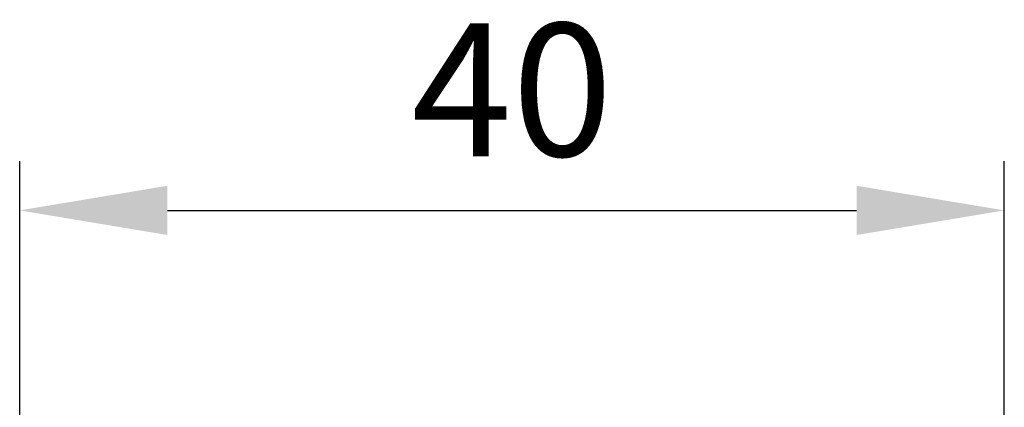
# Model space of a CAD drawing. Units: millimetres. Extents: x 43 to 647, y -66 to 913.
# Drawn here: x 112 to 132, y 467 to 475 of the extents above; entities that cross this region are included whole.
import ezdxf

# ---------------------------------------------------------------- set-up
doc = ezdxf.new("R2010")
doc.units = ezdxf.units.MM
doc.header["$PDMODE"] = 35
doc.layers.add('DIM', color=6, linetype='Continuous')
doc.styles.add('勝泰-2.7', font='simplex.shx', dxfattribs={"height": 2.7, "bigfont": 'chineset.shx'})
doc.dimstyles.new('正常$0', dxfattribs={"dimtxt": 2, "dimasz": 3, "dimexe": 1, "dimexo": 0.625, "dimgap": 0.75, "dimtad": 1, "dimdsep": 46, "dimtxsty": '勝泰-2.7', "dimcen": 2.5, "dimclrd": 6, "dimclre": 6, "dimclrt": 6, "dimadec": 1, "dimazin": 0, "dimtfac": 1, "dimtmove": 0, "dimatfit": 3, "dimfxl": 0, "dimarcsym": 0})

# ---------------------------------------------------------------- blocks, each defined once
blk = doc.blocks.new('*D10')
at = {"layer": 'Defpoints', "color": 0, "ltscale": 10}
for p in [(131.636, 471.265), (111.636, 463.664), (131.636, 463.664)]:
    blk.add_point(p, dxfattribs=at)
at = {"layer": 'DIM', "color": 6, "lineweight": -2, "ltscale": 10}
for p, q in [((111.636, 464.289), (111.636, 472.265)), ((131.636, 464.289), (131.636, 472.265)), ((114.636, 471.265), (128.636, 471.265))]:
    blk.add_line(p, q, dxfattribs=at)
at = {"layer": 'DIM', "color": 6, "ltscale": 10}
for points in [[(114.636, 471.765), (114.636, 470.765), (111.636, 471.265)], [(128.636, 471.765), (128.636, 470.765), (131.636, 471.265)]]:
    blk.add_solid(points, dxfattribs=at)
at = {"layer": 'DIM', "color": 6, "ltscale": 10, "insert": (121.636, 473.365), "char_height": 2.7, "attachment_point": 5, "style": '勝泰-2.7'}
blk.add_mtext('40', dxfattribs=at)

msp = doc.modelspace()

# ---------------------------------------------------------------- dimensions: what is measured, and where the dimension line sits
at = {"layer": 'DIM', "ltscale": 10}
dim = msp.add_linear_dim(base=(131.636, 471.265), p1=(111.636, 463.664), p2=(131.636, 463.664), text='40', dimstyle='正常$0', dxfattribs=at)
dim.commit()
dim.dimension.update_dxf_attribs({"geometry": '*D10', "text_midpoint": (121.636, 473.365)})

doc.saveas('drawing.dxf')
